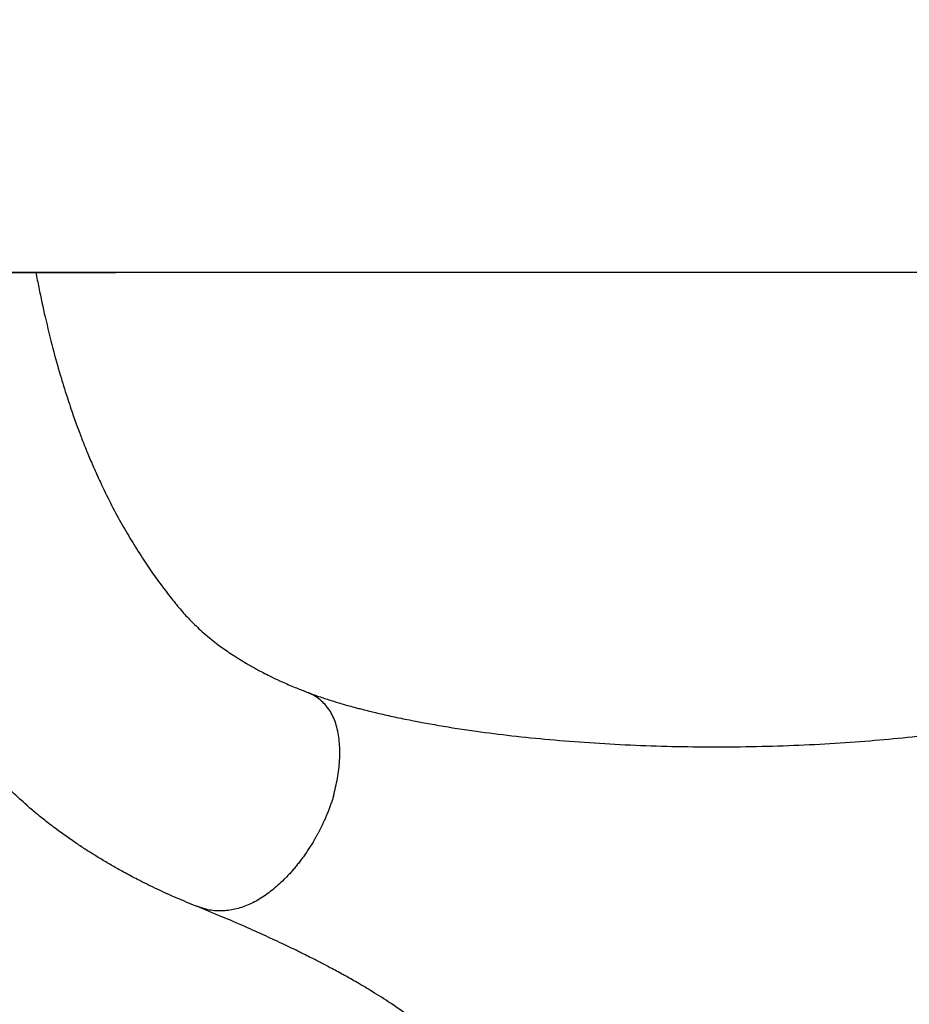
# Model space of a CAD drawing. Units: millimetres. Extents: x -6813 to 5438, y -6767 to 7723.
# Drawn here: x -1391 to -1190, y -229 to -6 of the extents above; entities that cross this region are included whole.
import ezdxf

# ---------------------------------------------------------------- set-up
doc = ezdxf.new("R2010")
doc.units = ezdxf.units.MM
doc.header["$MEASUREMENT"] = 0
doc.linetypes.add('DASHED', pattern=[19.05, 12.7, -6.35])
for name, color, linetype in [('DIMENSIONS', 8, 'Continuous'), ('ES_Equipment', 7, 'Continuous'), ('ES_FALLZONE_CSA', 4, 'DASHED')]:
    doc.layers.add(name, color=color, linetype=linetype)
doc.styles.get("Standard").update_dxf_attribs({"font": 'arial.ttf'})
doc.dimstyles.new('ISO-25', dxfattribs={"dimtxt": 250, "dimasz": 250, "dimexe": 200, "dimexo": 0.625, "dimtad": 0, "dimdec": 0, "dimrnd": 100, "dimdsep": 46, "dimtxsty": 'Standard', "dimblk": 'ARCHTICK', "dimcen": 2.5, "dimdle": 200, "dimclrd": 256, "dimclre": 256, "dimclrt": 256, "dimadec": 0, "dimazin": 0, "dimtfac": 1, "dimtdec": 0, "dimtmove": 0, "dimatfit": 3, "dimfxl": 1, "dimarcsym": 0})

# ---------------------------------------------------------------- blocks, each defined once
blk = doc.blocks.new('_ArchTick')
at = {"color": 0, "linetype": 'ByBlock', "const_width": 0.15}
blk.add_lwpolyline([(-0.5, -0.5), (0.5, 0.5)], dxfattribs=at)
blk = doc.blocks.new('*D2')
at = {"layer": 'Defpoints', "color": 0, "transparency": 16777216}
for p in [(-6612.69, 6554.12), (-394.67, 6554.12), (-394.67, -6566.83)]:
    blk.add_point(p, dxfattribs=at)
at = {"layer": 'DIMENSIONS', "lineweight": -2, "transparency": 16777216}
for p, q in [((-6612.69, 6754.12), (-6612.69, 740.52)), ((-395.29, 6554.12), (-6812.69, 6554.12)), ((-6612.69, -6766.83), (-6612.69, -753.22)), ((-395.29, -6566.83), (-6812.69, -6566.83))]:
    blk.add_line(p, q, dxfattribs=at)
at = {"layer": 'DIMENSIONS', "lineweight": -2, "transparency": 16777216, "xscale": 250, "yscale": 250, "zscale": 250}
for p, rotation in [((-6612.69, 6554.12), 90), ((-6612.69, -6566.83), 270)]:
    blk.add_blockref('_ArchTick', p, dxfattribs=dict(at, rotation=rotation))
at = {"layer": 'DIMENSIONS', "transparency": 16777216, "insert": (-6612.69, -6.35), "char_height": 250, "attachment_point": 5, "rotation": 90}
blk.add_mtext('13100mm', dxfattribs=at)

msp = doc.modelspace()

# ---------------------------------------------------------------- linework, layer by layer
at = {"layer": 'ES_Equipment'}
for p, q in [((-2325.26, -63.45), (-1369.58, -63.45)), ((-1079.14, -63.46), (-1387.78, -63.47))]:
    msp.add_line(p, q, dxfattribs=at)
msp.add_lwpolyline([(-3422.23, 50.85), (-272.63, 50.85), (-272.63, -63.49), (-3422.23, -63.49)], close=True, dxfattribs=at)
msp.add_lwpolyline([(-272.63, -9.47), (-272.63, -63.45), (-3422.23, -63.45), (-3422.23, -9.47)], dxfattribs=at)
for points, knots in [([(-1351.23, -206.85), (-1352.73, -206.24), (-1355.96, -204.94), (-1360.4, -202.9), (-1364.42, -200.91), (-1367.63, -199.21), (-1370.3, -197.7), (-1372.65, -196.32), (-1374.89, -194.94), (-1377.09, -193.53), (-1379.42, -191.96), (-1381.98, -190.15), (-1384.58, -188.2), (-1387.03, -186.25), (-1389.13, -184.48), (-1391.08, -182.77), (-1392.94, -181.05), (-1394.7, -179.35), (-1396.14, -177.88), (-1397.32, -176.66), (-1398.46, -175.42), (-1399.81, -173.92), (-1401.32, -172.15), (-1402.9, -170.24), (-1404.34, -168.41), (-1405.75, -166.58), (-1407.22, -164.61), (-1408.88, -162.31), (-1410.66, -159.76), (-1412.41, -157.17), (-1414.04, -154.66), (-1415.48, -152.36), (-1416.8, -150.19), (-1418.03, -148.12), (-1419.23, -146.04), (-1420.73, -143.37), (-1422.59, -139.9), (-1424.84, -135.46), (-1427.14, -130.61), (-1429.33, -125.63), (-1431.37, -120.68), (-1433.3, -115.63), (-1435.19, -110.32), (-1436.94, -105), (-1438.37, -100.29), (-1439.52, -96.27), (-1440.5, -92.63), (-1441.51, -88.68), (-1442.6, -84.09), (-1443.8, -78.65), (-1445.15, -71.94), (-1446.08, -66.75), (-1446.58, -63.69), (-1446.61, -63.49)], [0, 0, 0, 0, 0.0220701, 0.0475469, 0.0692108, 0.0870988, 0.1012637, 0.115234, 0.1280942, 0.1412296, 0.1550367, 0.1711276, 0.1892172, 0.2050923, 0.219547, 0.2316083, 0.245336, 0.2590489, 0.2697953, 0.2775543, 0.2853505, 0.296211, 0.309813, 0.3226531, 0.3363645, 0.3481407, 0.3621359, 0.3784237, 0.3965015, 0.4148938, 0.4310866, 0.4462924, 0.4596383, 0.4727042, 0.4855181, 0.4982637, 0.521555, 0.5476121, 0.5754385, 0.6035546, 0.629043, 0.6542162, 0.6818161, 0.7087476, 0.7315603, 0.7485216, 0.7646773, 0.7817817, 0.8020716, 0.8255424, 0.8521672, 0.8866023, 0.8890137, 0.8890137, 0.8890137, 0.8890137]), ([(-1387.65, -63.47), (-1387.43, -64.62), (-1386.76, -68.05), (-1385.51, -73.86), (-1383.9, -80.43), (-1382.23, -86.42), (-1380.67, -91.46), (-1379.28, -95.59), (-1378.05, -98.99), (-1376.96, -101.85), (-1375.83, -104.65), (-1374.54, -107.69), (-1372.85, -111.41), (-1370.79, -115.62), (-1368.45, -119.99), (-1366.02, -124.16), (-1363.57, -128.05), (-1361.1, -131.69), (-1358.73, -134.95), (-1356.44, -137.9), (-1354.25, -140.52), (-1352.39, -142.5), (-1350.71, -144.1), (-1349.22, -145.43), (-1347.63, -146.73), (-1346.1, -147.9), (-1344.67, -148.92), (-1343.2, -149.91), (-1341.79, -150.82), (-1340.45, -151.63), (-1339.33, -152.29), (-1338.25, -152.9), (-1337.13, -153.51), (-1335.8, -154.21), (-1334.06, -155.08), (-1331.78, -156.15), (-1329.27, -157.25), (-1327.41, -157.97), (-1326.6, -158.28)], [0.147017, 0.147017, 0.147017, 0.147017, 0.1645172, 0.199351, 0.2386086, 0.273138, 0.3034319, 0.3304571, 0.3519217, 0.3707852, 0.3891979, 0.4114631, 0.4372828, 0.4740004, 0.5116511, 0.5472674, 0.5852619, 0.621532, 0.6566231, 0.6905843, 0.722576, 0.7534847, 0.7710945, 0.7911025, 0.8119193, 0.8298429, 0.8447206, 0.8592202, 0.8761617, 0.8873407, 0.8979364, 0.9079107, 0.9172621, 0.9283182, 0.9428359, 0.9610211, 0.9829222, 1, 1, 1, 1]), ([(-1326.68, -158.25), (-1325.77, -158.6), (-1324.08, -159.23), (-1321.53, -160.07), (-1319.26, -160.78), (-1317.35, -161.33), (-1315.84, -161.75), (-1314.65, -162.06), (-1313.57, -162.34), (-1312.43, -162.63), (-1310.55, -163.09), (-1307.79, -163.73), (-1302.97, -164.75), (-1296.41, -165.97), (-1288.35, -167.22), (-1279.94, -168.28), (-1271.38, -169.15), (-1262.41, -169.85), (-1253.18, -170.37), (-1243.76, -170.69), (-1234.2, -170.81), (-1224.59, -170.71), (-1215.05, -170.41), (-1205.75, -169.91), (-1196.85, -169.23), (-1188.4, -168.4), (-1180.45, -167.43), (-1173.08, -166.34), (-1166.43, -165.18), (-1161.6, -164.22), (-1158.31, -163.49), (-1156.17, -163), (-1153.83, -162.42), (-1151.04, -161.7), (-1147.66, -160.74), (-1143.79, -159.53), (-1141.29, -158.61), (-1139.94, -158.11)], [0, 0, 0, 0, 0.0224738, 0.0417862, 0.0578863, 0.0718065, 0.081755, 0.0884808, 0.0952938, 0.1025702, 0.1103122, 0.1304137, 0.1528733, 0.1952225, 0.2399433, 0.2805439, 0.3227962, 0.3656648, 0.4088299, 0.4522508, 0.4959063, 0.5398404, 0.5840682, 0.6275715, 0.6699261, 0.7110854, 0.7510021, 0.7896675, 0.8260544, 0.8590347, 0.8721299, 0.884603, 0.8979227, 0.9160717, 0.9392031, 0.9672172, 1, 1, 1, 1]), ([(-1320.33, -181.89), (-1319.99, -180.56), (-1319.3, -177.88), (-1318.86, -173.84), (-1318.88, -169.92), (-1319.47, -166.26), (-1320.71, -163.01), (-1322.7, -160.56), (-1324.74, -159.03), (-1326.15, -158.53), (-1326.63, -158.36)], [0, 0, 0, 0, 0.133571, 0.268549, 0.40129, 0.532563, 0.663443, 0.796408, 0.929765, 1, 1, 1, 1]), ([(-1320.33, -181.89), (-1320.38, -182.06), (-1320.48, -182.4), (-1320.64, -182.89), (-1320.8, -183.37), (-1320.97, -183.85), (-1321.13, -184.31), (-1321.3, -184.76), (-1321.47, -185.19), (-1321.63, -185.62), (-1321.8, -186.03), (-1321.97, -186.43), (-1322.14, -186.83), (-1322.31, -187.21), (-1322.47, -187.57), (-1322.64, -187.93), (-1322.8, -188.28), (-1322.96, -188.61), (-1323.12, -188.94), (-1323.28, -189.25), (-1323.43, -189.56), (-1323.58, -189.85), (-1323.73, -190.13), (-1323.88, -190.41), (-1324.02, -190.67), (-1324.16, -190.92), (-1324.29, -191.16), (-1324.43, -191.4), (-1324.55, -191.62), (-1324.68, -191.83), (-1324.96, -192.31), (-1325.4, -193.04), (-1326.02, -194.01), (-1326.65, -194.95), (-1327.29, -195.85), (-1327.94, -196.71), (-1328.59, -197.54), (-1329.24, -198.33), (-1329.9, -199.09), (-1330.55, -199.81), (-1330.99, -200.26), (-1331.21, -200.49)], [0, 0, 0, 0, 0.023789, 0.047109, 0.069961, 0.092346, 0.114265, 0.135718, 0.156705, 0.177227, 0.197284, 0.216876, 0.236002, 0.254663, 0.272859, 0.29059, 0.307856, 0.324656, 0.340991, 0.356861, 0.372266, 0.387206, 0.401682, 0.415693, 0.429241, 0.442325, 0.454947, 0.467106, 0.478803, 0.490039, 0.500814, 0.55458, 0.607565, 0.65974, 0.711075, 0.761543, 0.811116, 0.85977, 0.907482, 0.954231, 1, 1, 1, 1]), ([(-1331.22, -200.47), (-1332.11, -201.33), (-1333.88, -203.04), (-1336.72, -205.08), (-1339.64, -206.63), (-1342.64, -207.62), (-1345.71, -207.98), (-1348.62, -207.76), (-1350.39, -207.11), (-1351.21, -206.81)], [0, 0, 0, 0, 0.1447107, 0.2872424, 0.4285441, 0.570384, 0.7154444, 0.8692326, 1, 1, 1, 1]), ([(-1270.27, -274.53), (-1271.17, -272.68), (-1272.84, -269.28), (-1275.3, -264.75), (-1277.41, -261.09), (-1279.14, -258.24), (-1280.99, -255.35), (-1283.14, -252.18), (-1285.83, -248.54), (-1288.77, -244.94), (-1291.88, -241.51), (-1295.19, -238.25), (-1298.8, -235.07), (-1302.86, -231.88), (-1307.19, -228.86), (-1311.3, -226.25), (-1314.79, -224.17), (-1317.83, -222.45), (-1320.4, -221.06), (-1322.8, -219.79), (-1325.23, -218.55), (-1328.15, -217.09), (-1331.71, -215.37), (-1335.88, -213.42), (-1340.6, -211.31), (-1345.84, -209.05), (-1349.39, -207.6), (-1351.27, -206.83)], [0, 0, 0, 0, 0.056229, 0.103569, 0.142442, 0.172947, 0.195331, 0.234808, 0.275023, 0.315125, 0.356676, 0.395389, 0.434864, 0.480192, 0.528808, 0.571081, 0.606137, 0.63494, 0.664301, 0.685005, 0.708276, 0.738486, 0.776292, 0.821381, 0.873596, 0.933005, 1, 1, 1, 1]), ([(-1115.28, -206.66), (-1117.04, -207.38), (-1120.31, -208.72), (-1125.04, -210.76), (-1129.13, -212.58), (-1132.53, -214.15), (-1135.18, -215.4), (-1137.28, -216.42), (-1139.18, -217.35), (-1141.22, -218.37), (-1144.24, -219.92), (-1147.9, -221.87), (-1151.89, -224.14), (-1155.62, -226.38), (-1159.52, -228.89), (-1163.65, -231.79), (-1167.6, -234.9), (-1171.18, -238.05), (-1174.5, -241.31), (-1177.62, -244.75), (-1180.11, -247.8), (-1181.97, -250.26), (-1183.32, -252.14), (-1184.62, -254.01), (-1185.92, -255.98), (-1187.38, -258.28), (-1189.11, -261.14), (-1191.2, -264.78), (-1193.62, -269.27), (-1195.27, -272.64), (-1196.16, -274.46)], [0, 0, 0, 0, 0.063292, 0.117739, 0.163621, 0.200991, 0.229709, 0.249409, 0.267309, 0.288203, 0.312073, 0.359486, 0.399692, 0.433717, 0.473418, 0.519705, 0.563939, 0.60332, 0.642101, 0.683775, 0.724155, 0.745093, 0.765326, 0.785528, 0.8057, 0.828511, 0.858984, 0.897604, 0.944471, 1, 1, 1, 1])]:
    msp.add_open_spline(points, degree=3, knots=knots, dxfattribs=at)
at = {"layer": 'ES_FALLZONE_CSA', "ltscale": 25}
msp.add_lwpolyline([(-394.67, 2090.88), (-394.67, 6554.12), (3505.33, 6554.12), (3505.33, 2090.88, -0.828902), (3505.33, -2090.88), (3505.33, -6566.83), (-394.67, -6566.83), (-394.67, -2090.88, -0.828902)], format="xyb", close=True, dxfattribs=at)

# ---------------------------------------------------------------- dimensions: what is measured, and where the dimension line sits
at = {"layer": 'DIMENSIONS'}
dim = msp.add_linear_dim(base=(-6612.69, 6554.12), p1=(-394.67, -6566.83), p2=(-394.67, 6554.12), angle=270, dimstyle='ISO-25', override={"dimpost": 'mm'}, dxfattribs=at)
dim.commit()
dim.dimension.update_dxf_attribs({"geometry": '*D2', "text_midpoint": (-6612.69, -6.35)})

doc.saveas('drawing.dxf')
